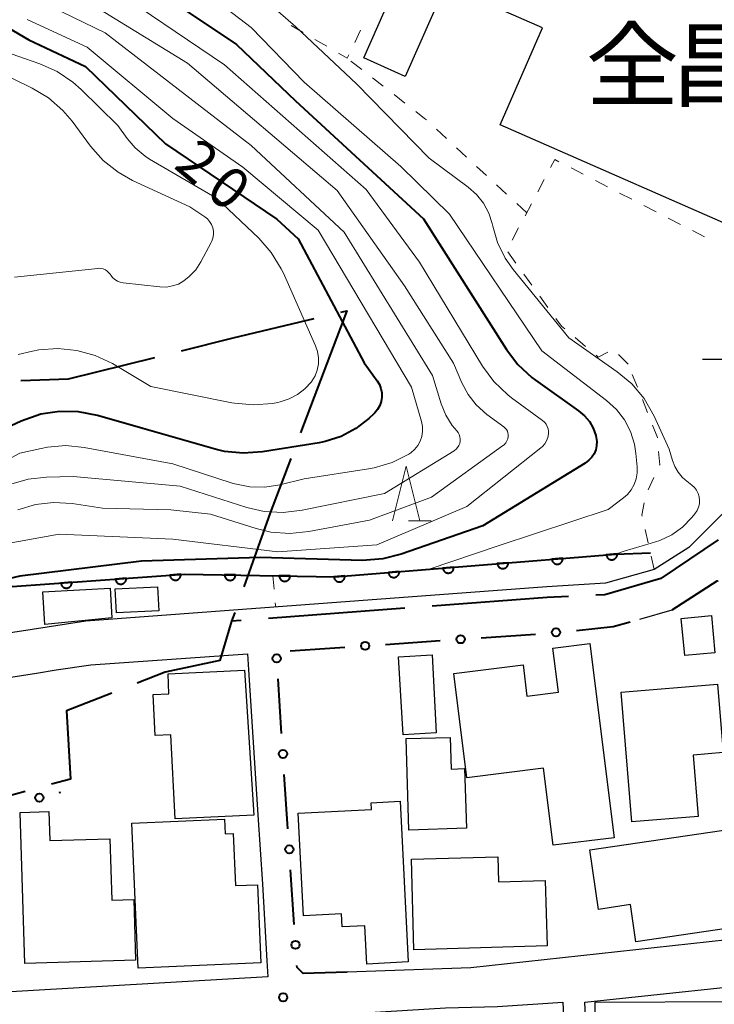
# Model space of a CAD drawing. Units: metres. Extents: x -78000 to -76000, y 33000 to 34501.
# Drawn here: x -77117 to -77053, y 33690 to 33780 of the extents above; entities that cross this region are included whole.
import ezdxf

# ---------------------------------------------------------------- set-up
doc = ezdxf.new("R2010")
doc.units = ezdxf.units.M
for name, color, linetype, lineweight in [('110600_大字・町・丁目界', 7, 'Continuous', 40), ('210100_道路縁(街区線)', 7, 'Continuous', 30), ('300100_普通建物', 7, 'Continuous', 30), ('420100_墓碑', 7, 'Continuous', 30), ('611100_コンクリート被覆(直落)', 7, 'Continuous', 30), ('613000_さく(未分類)', 7, 'Continuous', 30), ('630100_植生界', 7, 'Continuous', 30), ('633200_針葉樹林', 7, 'Continuous', 13), ('710100_等高線(計曲線)', 7, 'Continuous', 40), ('710200_等高線(主曲線)', 7, 'Continuous', 13), ('731200_図化機測定による標高点', 7, 'Continuous', 40), ('813100_(注記)建物の名称', 7, 'Continuous', 40)]:
    doc.layers.add(name, color=color, linetype=linetype, lineweight=lineweight)
doc.styles.add('Style-Kanji', font='MS Gothic.ttf')
doc.styles.add('Style-WORKING', font='MS Gothic.ttf')

msp = doc.modelspace()

# ---------------------------------------------------------------- linework, layer by layer
at = {"layer": '110600_大字・町・丁目界', "linetype": 'Continuous', "lineweight": 40}
for p, q in [((-77081.778, 33725.856), (-77094.242, 33724.915)), ((-77097.339, 33725.45), (-77097.62, 33724.66)), ((-77116.512, 33709.087), (-77128.571, 33705.797))]:
    msp.add_line(p, q, dxfattribs=at)
at = {"layer": '110600_大字・町・丁目界', "linetype": 'Continuous', "lineweight": 40, "flags": 128}
for points in [[(-77087.632, 33752.92), (-77087.09, 33753.05), (-77091.329, 33741.885)], [(-77102.21, 33749.387), (-77097.47, 33750.56), (-77090.063, 33752.337)], [(-77116.895, 33746.67), (-77112.54, 33746.83), (-77104.637, 33748.786)], [(-77092.216, 33739.548), (-77094.11, 33734.56), (-77096.502, 33727.806)], [(-77053.11, 33732.1), (-77058.37, 33728.57), (-77063.48, 33727.07), (-77064.319, 33727.033)], [(-77066.817, 33726.924), (-77068.75, 33726.84), (-77079.285, 33726.045)], [(-77096.735, 33724.727), (-77097.62, 33724.66), (-77098.36, 33722.18), (-77098.69, 33721.08), (-77103.71, 33720), (-77106.262, 33719)], [(-77108.59, 33718.088), (-77112.72, 33716.47), (-77112.36, 33710.22), (-77114.1, 33709.745)]]:
    msp.add_lwpolyline(points, dxfattribs=at)
at = {"layer": '210100_道路縁(街区線)', "linetype": 'Continuous', "lineweight": 30, "flags": 128}
for points in [[(-77051.07, 33736.45), (-77052.58, 33734.62), (-77055.8, 33731.41), (-77058.98, 33729.38), (-77063.41, 33728.13), (-77068.78, 33727.79), (-77110.96, 33724.66), (-77141.22, 33719.96), (-77153.26, 33719.38), (-77156.27, 33723.9), (-77159.22, 33726.87), (-77162.26, 33728.54), (-77165.99, 33729.92), (-77169.97, 33731.09), (-77176.67, 33732.66)], [(-77060.27, 33724.86), (-77057.32, 33725.69)], [(-77193.9, 33719.91), (-77186.37, 33719.06), (-77182.91, 33718.63), (-77178.71, 33718.19), (-77164.68, 33716.61), (-77162.54, 33716.36), (-77158.98, 33715.96), (-77158.36, 33715.89), (-77157.88, 33715.85), (-77148.13, 33715.03), (-77146.23, 33714.87), (-77145.76, 33714.96), (-77140.81, 33715.97), (-77115.48, 33719.9), (-77113.66, 33720.2), (-77110.51, 33720.68), (-77096.17, 33721.67), (-77096.07, 33720.21), (-77095.22, 33706.95), (-77094.81, 33700.6), (-77094.41, 33693.59), (-77094.32, 33692.13), (-77137.22, 33689.63), (-77137.16, 33685.3)], [(-77063.87, 33659.45), (-77065.32, 33689.83), (-77045.76, 33691.91), (-77044.59, 33692.06), (-77032.36, 33693.69), (-77009.07, 33696.68), (-77005.09, 33697.21), (-76990.29, 33699.19), (-76989.77, 33699.26), (-76986.59, 33697.47), (-76986.26, 33693.68)], [(-77050.58, 33695.71), (-77075.75, 33692.96), (-77087.06, 33692.58)], [(-77090.34, 33665.37), (-77090.58, 33670.32), (-77090.84, 33675.78), (-77090.9, 33677.04), (-77091.45, 33688.49), (-77078.06, 33689.3), (-77073.3, 33689.42), (-77067.33, 33689.81), (-77066.45, 33670.68), (-77066.25, 33666.22), (-77065.93, 33659.21)]]:
    msp.add_lwpolyline(points, dxfattribs=at)
at = {"layer": '300100_普通建物', "linetype": 'Continuous', "lineweight": 30, "flags": 128}
msp.add_lwpolyline([(-77047.92, 33759), (-77073.07, 33770.06), (-77069.18, 33778.91), (-77078.05, 33782.81), (-77081.74, 33774.46), (-77085.52, 33776.16), (-77081.7, 33784.89), (-77079.47, 33783.88), (-77068.41, 33809.06), (-77063.76, 33807.01), (-77062.35, 33810.22), (-77057.33, 33808.01), (-77061.48, 33798.57), (-77059.96, 33797.9), (-77060.52, 33796.62), (-77059.09, 33795.99), (-77061.23, 33790.88), (-77062.51, 33791.59), (-77064.51, 33787.05), (-77055.4, 33783.04), (-77053.65, 33787.02), (-77045.63, 33783.49)], dxfattribs=at)
for points in [[(-77064.86, 33722.61), (-77062.63, 33704.86), (-77068.21, 33704.17), (-77069.09, 33711.22), (-77076.11, 33710.33), (-77077.31, 33719.87), (-77070.97, 33720.67), (-77070.61, 33717.81), (-77067.73, 33718.17), (-77068.23, 33722.19)], [(-77102.79, 33706.58), (-77103.17, 33714.27), (-77104.6, 33714.2), (-77104.79, 33717.96), (-77103.35, 33718.03), (-77103.44, 33719.85), (-77096.44, 33720.19), (-77095.59, 33706.93)], [(-77061.01, 33706.3), (-77062, 33718.17), (-77053.17, 33718.91), (-77052.65, 33712.65), (-77055.41, 33712.42), (-77054.95, 33706.81)], [(-77081.42, 33705.56), (-77081.67, 33713.93), (-77077.64, 33714.04), (-77077.55, 33711.14), (-77076.31, 33711.18), (-77076.15, 33705.72)], [(-77082.21, 33708.2), (-77081.47, 33693.5), (-77085.26, 33693.31), (-77085.43, 33696.81), (-77087.52, 33696.7), (-77087.58, 33697.9), (-77091.06, 33697.73), (-77091.54, 33707.1), (-77084.82, 33707.44), (-77084.86, 33708.06)], [(-77116.54, 33693.36), (-77116.95, 33707.17), (-77114.34, 33707.25), (-77114.26, 33704.61), (-77108.75, 33704.77), (-77108.58, 33699.14), (-77106.56, 33699.2), (-77106.42, 33693.66)], [(-77106.17, 33692.93), (-77106.75, 33706.19), (-77098.28, 33706.57), (-77098.22, 33705.22), (-77097.47, 33705.25), (-77097.26, 33700.48), (-77095.26, 33700.56), (-77094.94, 33693.41)], [(-77064.85, 33703.76), (-77050.53, 33705.86), (-77049.24, 33697.02), (-77060.64, 33695.35), (-77061.13, 33698.74), (-77064.06, 33698.31)], [(-77068.77, 33694.97), (-77080.94, 33694.62), (-77081.18, 33702.89), (-77073.26, 33703.12), (-77073.2, 33700.82), (-77068.95, 33700.94)], [(-77051.51, 33676.02), (-77057.68, 33675.99), (-77057.72, 33683.19), (-77063.52, 33683.15), (-77063.54, 33686.01), (-77064.35, 33686.01), (-77064.37, 33689.81), (-77051.6, 33689.89)]]:
    msp.add_lwpolyline(points, close=True, dxfattribs=at)
at = {"layer": '300100_普通建物', "linetype": 'Continuous', "lineweight": 30}
for points in [[(-77108.72, 33727.69), (-77108.57, 33724.97), (-77114.71, 33724.37), (-77114.88, 33727.35)], [(-77108.26, 33727.61), (-77104.4, 33727.8), (-77104.29, 33725.62), (-77108.15, 33725.43)], [(-77053.74, 33725.17), (-77053.42, 33721.77), (-77056.18, 33721.51), (-77056.5, 33724.91)], [(-77079.28, 33721.58), (-77078.92, 33714.44), (-77081.94, 33714.26), (-77082.35, 33721.4)]]:
    msp.add_3dface(points, dxfattribs=at)
at = {"layer": '420100_墓碑', "linetype": 'Continuous', "lineweight": 30}
msp.add_line((-77054.56, 33748.61), (-77051.56, 33748.61), dxfattribs=at)
at = {"layer": '611100_コンクリート被覆(直落)', "linetype": 'Continuous', "lineweight": 40, "flags": 128}
msp.add_lwpolyline([(-77125.05, 33726.33), (-77119.87, 33727.67), (-77101.93, 33728.97), (-77088.17, 33728.72), (-77062.52, 33730.8), (-77059.32, 33730.92)], dxfattribs=at)
for points in [[(-77072.322, 33730.005), (-77073.319, 33729.924), (-77073.313, 33729.881), (-77073.304, 33729.838), (-77073.291, 33729.797), (-77073.275, 33729.756), (-77073.255, 33729.718), (-77073.232, 33729.681), (-77073.206, 33729.646), (-77073.176, 33729.614), (-77073.144, 33729.583), (-77073.109, 33729.557), (-77073.073, 33729.533), (-77073.034, 33729.513), (-77072.994, 33729.496), (-77072.953, 33729.482), (-77072.91, 33729.473), (-77072.867, 33729.467), (-77072.824, 33729.465), (-77072.78, 33729.466), (-77072.736, 33729.472), (-77072.694, 33729.481), (-77072.653, 33729.494), (-77072.612, 33729.51), (-77072.573, 33729.53), (-77072.536, 33729.553), (-77072.501, 33729.579), (-77072.469, 33729.609), (-77072.439, 33729.641), (-77072.413, 33729.676), (-77072.388, 33729.712), (-77072.368, 33729.751), (-77072.352, 33729.791), (-77072.338, 33729.832), (-77072.328, 33729.875), (-77072.323, 33729.918), (-77072.32, 33729.961)], [(-77067.338, 33730.409), (-77068.335, 33730.328), (-77068.329, 33730.285), (-77068.32, 33730.242), (-77068.308, 33730.201), (-77068.291, 33730.16), (-77068.271, 33730.122), (-77068.248, 33730.085), (-77068.222, 33730.05), (-77068.192, 33730.018), (-77068.161, 33729.987), (-77068.126, 33729.961), (-77068.089, 33729.937), (-77068.051, 33729.917), (-77068.01, 33729.9), (-77067.969, 33729.887), (-77067.926, 33729.877), (-77067.884, 33729.871), (-77067.84, 33729.869), (-77067.796, 33729.871), (-77067.752, 33729.876), (-77067.71, 33729.886), (-77067.669, 33729.898), (-77067.628, 33729.914), (-77067.59, 33729.934), (-77067.552, 33729.957), (-77067.517, 33729.983), (-77067.486, 33730.013), (-77067.455, 33730.045), (-77067.429, 33730.08), (-77067.405, 33730.116), (-77067.385, 33730.155), (-77067.368, 33730.195), (-77067.354, 33730.236), (-77067.345, 33730.279), (-77067.339, 33730.322), (-77067.337, 33730.365)], [(-77062.355, 33730.813), (-77063.351, 33730.733), (-77063.346, 33730.689), (-77063.336, 33730.647), (-77063.324, 33730.605), (-77063.308, 33730.565), (-77063.287, 33730.526), (-77063.264, 33730.489), (-77063.238, 33730.454), (-77063.209, 33730.422), (-77063.177, 33730.392), (-77063.142, 33730.365), (-77063.106, 33730.341), (-77063.067, 33730.321), (-77063.027, 33730.304), (-77062.985, 33730.291), (-77062.942, 33730.281), (-77062.9, 33730.276), (-77062.857, 33730.273), (-77062.813, 33730.275), (-77062.769, 33730.28), (-77062.726, 33730.29), (-77062.685, 33730.302), (-77062.645, 33730.318), (-77062.606, 33730.339), (-77062.569, 33730.362), (-77062.534, 33730.388), (-77062.502, 33730.417), (-77062.471, 33730.449), (-77062.445, 33730.484), (-77062.421, 33730.52), (-77062.401, 33730.559), (-77062.384, 33730.599), (-77062.371, 33730.641), (-77062.361, 33730.683), (-77062.356, 33730.726), (-77062.353, 33730.769)], [(-77082.289, 33729.197), (-77083.286, 33729.116), (-77083.28, 33729.072), (-77083.271, 33729.03), (-77083.258, 33728.989), (-77083.242, 33728.948), (-77083.222, 33728.91), (-77083.199, 33728.872), (-77083.173, 33728.837), (-77083.143, 33728.806), (-77083.112, 33728.775), (-77083.076, 33728.749), (-77083.04, 33728.725), (-77083.002, 33728.705), (-77082.961, 33728.688), (-77082.92, 33728.674), (-77082.877, 33728.665), (-77082.834, 33728.659), (-77082.791, 33728.657), (-77082.747, 33728.658), (-77082.703, 33728.664), (-77082.661, 33728.673), (-77082.62, 33728.685), (-77082.579, 33728.702), (-77082.541, 33728.722), (-77082.503, 33728.745), (-77082.468, 33728.771), (-77082.437, 33728.801), (-77082.406, 33728.832), (-77082.38, 33728.867), (-77082.356, 33728.904), (-77082.336, 33728.942), (-77082.319, 33728.983), (-77082.305, 33729.024), (-77082.296, 33729.067), (-77082.29, 33729.11), (-77082.288, 33729.153)], [(-77077.305, 33729.601), (-77078.302, 33729.52), (-77078.297, 33729.477), (-77078.287, 33729.434), (-77078.275, 33729.393), (-77078.258, 33729.352), (-77078.238, 33729.314), (-77078.215, 33729.276), (-77078.189, 33729.241), (-77078.16, 33729.21), (-77078.128, 33729.179), (-77078.093, 33729.153), (-77078.057, 33729.129), (-77078.018, 33729.109), (-77077.978, 33729.092), (-77077.936, 33729.078), (-77077.893, 33729.069), (-77077.851, 33729.063), (-77077.807, 33729.061), (-77077.763, 33729.062), (-77077.72, 33729.068), (-77077.677, 33729.077), (-77077.636, 33729.09), (-77077.595, 33729.106), (-77077.557, 33729.126), (-77077.52, 33729.149), (-77077.485, 33729.175), (-77077.453, 33729.205), (-77077.422, 33729.236), (-77077.396, 33729.272), (-77077.372, 33729.308), (-77077.352, 33729.346), (-77077.335, 33729.387), (-77077.322, 33729.428), (-77077.312, 33729.471), (-77077.306, 33729.514), (-77077.304, 33729.557)], [(-77112.241, 33728.223), (-77113.238, 33728.151), (-77113.233, 33728.107), (-77113.224, 33728.064), (-77113.212, 33728.023), (-77113.196, 33727.982), (-77113.176, 33727.944), (-77113.153, 33727.906), (-77113.127, 33727.871), (-77113.098, 33727.839), (-77113.067, 33727.808), (-77113.032, 33727.782), (-77112.996, 33727.757), (-77112.957, 33727.737), (-77112.917, 33727.72), (-77112.876, 33727.706), (-77112.833, 33727.696), (-77112.79, 33727.69), (-77112.747, 33727.687), (-77112.703, 33727.688), (-77112.659, 33727.693), (-77112.617, 33727.702), (-77112.576, 33727.714), (-77112.535, 33727.73), (-77112.496, 33727.75), (-77112.459, 33727.773), (-77112.423, 33727.799), (-77112.391, 33727.828), (-77112.361, 33727.859), (-77112.334, 33727.894), (-77112.31, 33727.93), (-77112.289, 33727.969), (-77112.272, 33728.009), (-77112.258, 33728.05), (-77112.248, 33728.093), (-77112.242, 33728.136), (-77112.239, 33728.179)], [(-77107.254, 33728.584), (-77108.251, 33728.512), (-77108.246, 33728.468), (-77108.237, 33728.426), (-77108.225, 33728.385), (-77108.209, 33728.344), (-77108.189, 33728.305), (-77108.166, 33728.267), (-77108.14, 33728.232), (-77108.111, 33728.2), (-77108.08, 33728.169), (-77108.045, 33728.143), (-77108.009, 33728.118), (-77107.97, 33728.098), (-77107.93, 33728.081), (-77107.889, 33728.067), (-77107.846, 33728.057), (-77107.804, 33728.051), (-77107.76, 33728.048), (-77107.716, 33728.049), (-77107.672, 33728.055), (-77107.63, 33728.064), (-77107.589, 33728.076), (-77107.548, 33728.092), (-77107.509, 33728.112), (-77107.472, 33728.134), (-77107.436, 33728.16), (-77107.404, 33728.189), (-77107.374, 33728.221), (-77107.347, 33728.256), (-77107.323, 33728.291), (-77107.302, 33728.33), (-77107.285, 33728.37), (-77107.271, 33728.412), (-77107.261, 33728.454), (-77107.255, 33728.497), (-77107.252, 33728.54)], [(-77102.267, 33728.946), (-77103.264, 33728.873), (-77103.259, 33728.83), (-77103.25, 33728.787), (-77103.238, 33728.746), (-77103.222, 33728.705), (-77103.202, 33728.666), (-77103.179, 33728.629), (-77103.154, 33728.594), (-77103.124, 33728.562), (-77103.093, 33728.531), (-77103.058, 33728.504), (-77103.022, 33728.48), (-77102.983, 33728.46), (-77102.943, 33728.442), (-77102.902, 33728.428), (-77102.859, 33728.418), (-77102.817, 33728.412), (-77102.773, 33728.41), (-77102.729, 33728.411), (-77102.685, 33728.416), (-77102.643, 33728.425), (-77102.602, 33728.437), (-77102.561, 33728.453), (-77102.522, 33728.473), (-77102.485, 33728.496), (-77102.449, 33728.521), (-77102.418, 33728.551), (-77102.387, 33728.582), (-77102.36, 33728.617), (-77102.336, 33728.653), (-77102.315, 33728.691), (-77102.298, 33728.732), (-77102.284, 33728.773), (-77102.274, 33728.816), (-77102.268, 33728.858), (-77102.265, 33728.902)], [(-77097.268, 33728.885), (-77098.268, 33728.903), (-77098.267, 33728.859), (-77098.262, 33728.816), (-77098.254, 33728.774), (-77098.241, 33728.732), (-77098.225, 33728.692), (-77098.206, 33728.652), (-77098.183, 33728.615), (-77098.157, 33728.58), (-77098.129, 33728.547), (-77098.096, 33728.517), (-77098.063, 33728.49), (-77098.026, 33728.466), (-77097.987, 33728.445), (-77097.948, 33728.428), (-77097.906, 33728.414), (-77097.864, 33728.404), (-77097.821, 33728.397), (-77097.777, 33728.394), (-77097.733, 33728.396), (-77097.69, 33728.401), (-77097.648, 33728.409), (-77097.606, 33728.421), (-77097.566, 33728.438), (-77097.526, 33728.457), (-77097.489, 33728.479), (-77097.454, 33728.506), (-77097.421, 33728.534), (-77097.391, 33728.566), (-77097.364, 33728.6), (-77097.34, 33728.637), (-77097.319, 33728.675), (-77097.301, 33728.715), (-77097.288, 33728.757), (-77097.278, 33728.798), (-77097.271, 33728.841)], [(-77092.269, 33728.794), (-77093.269, 33728.813), (-77093.268, 33728.769), (-77093.263, 33728.726), (-77093.254, 33728.683), (-77093.242, 33728.641), (-77093.226, 33728.601), (-77093.207, 33728.561), (-77093.184, 33728.524), (-77093.158, 33728.49), (-77093.129, 33728.456), (-77093.097, 33728.426), (-77093.063, 33728.399), (-77093.027, 33728.375), (-77092.988, 33728.354), (-77092.949, 33728.337), (-77092.907, 33728.323), (-77092.865, 33728.313), (-77092.822, 33728.306), (-77092.778, 33728.304), (-77092.734, 33728.305), (-77092.691, 33728.31), (-77092.649, 33728.318), (-77092.607, 33728.331), (-77092.566, 33728.347), (-77092.527, 33728.366), (-77092.49, 33728.388), (-77092.455, 33728.415), (-77092.422, 33728.443), (-77092.392, 33728.476), (-77092.364, 33728.509), (-77092.341, 33728.546), (-77092.32, 33728.584), (-77092.302, 33728.624), (-77092.288, 33728.666), (-77092.279, 33728.708), (-77092.272, 33728.751)], [(-77087.273, 33728.793), (-77088.269, 33728.712), (-77088.264, 33728.668), (-77088.254, 33728.626), (-77088.242, 33728.585), (-77088.226, 33728.544), (-77088.206, 33728.505), (-77088.183, 33728.468), (-77088.157, 33728.433), (-77088.127, 33728.401), (-77088.095, 33728.371), (-77088.06, 33728.345), (-77088.024, 33728.32), (-77087.985, 33728.301), (-77087.945, 33728.284), (-77087.904, 33728.27), (-77087.861, 33728.26), (-77087.818, 33728.255), (-77087.775, 33728.252), (-77087.731, 33728.254), (-77087.687, 33728.26), (-77087.645, 33728.269), (-77087.604, 33728.281), (-77087.563, 33728.298), (-77087.524, 33728.318), (-77087.487, 33728.341), (-77087.452, 33728.367), (-77087.42, 33728.397), (-77087.39, 33728.428), (-77087.363, 33728.463), (-77087.339, 33728.499), (-77087.319, 33728.538), (-77087.303, 33728.579), (-77087.289, 33728.62), (-77087.279, 33728.663), (-77087.274, 33728.705), (-77087.271, 33728.749)]]:
    msp.add_lwpolyline(points, close=True, dxfattribs=at)
at = {"layer": '613000_さく(未分類)', "linetype": 'Continuous', "lineweight": 40}
for p, q in [((-77083.533, 33722.539), (-77078.545, 33722.883)), ((-77074.804, 33723.14), (-77069.816, 33723.484)), ((-77092.263, 33721.938), (-77087.275, 33722.281)), ((-77093.049, 33714.396), (-77093.378, 33719.386)), ((-77092.474, 33705.665), (-77092.803, 33710.654)), ((-77113.39, 33709.003), (-77113.25, 33709.04)), ((-77091.9, 33696.934), (-77092.228, 33701.923))]:
    msp.add_line(p, q, dxfattribs=at)
at = {"layer": '613000_さく(未分類)', "linetype": 'Continuous', "lineweight": 40, "flags": 128}
for points in [[(-77057.32, 33725.69), (-77053.2, 33728.35), (-77053.186, 33728.255)], [(-77066.082, 33723.824), (-77062.73, 33724.16), (-77061.161, 33724.606)], [(-77087.06, 33692.58), (-77091.07, 33692.45), (-77091.64, 33692.99), (-77091.653, 33693.192)]]:
    msp.add_lwpolyline(points, dxfattribs=at)
at = {"layer": '613000_さく(未分類)', "linetype": 'Continuous', "lineweight": 40}
for centre in [(-77067.947, 33723.637), (-77076.675, 33723.011), (-77085.404, 33722.41), (-77093.501, 33721.257), (-77092.926, 33712.525), (-77115.201, 33708.518), (-77092.351, 33703.794), (-77091.776, 33695.063)]:
    msp.add_circle(centre, 0.375, dxfattribs=at)
at = {"layer": '630100_植生界', "linetype": 'Continuous', "lineweight": 13}
for p, q in [((-77092.16, 33779.12), (-77091.081, 33778.489)), ((-77086.365, 33777.574), (-77085.819, 33778.699)), ((-77090.001, 33777.858), (-77088.922, 33777.228)), ((-77085.725, 33775.104), (-77086.712, 33775.87)), ((-77083.749, 33773.572), (-77084.737, 33774.338)), ((-77081.774, 33772.04), (-77082.762, 33772.806)), ((-77077.975, 33768.796), (-77078.893, 33769.645)), ((-77076.139, 33767.1), (-77077.057, 33767.948)), ((-77074.302, 33765.403), (-77075.22, 33766.251)), ((-77066.573, 33766.102), (-77065.462, 33765.529)), ((-77072.466, 33763.707), (-77073.384, 33764.555)), ((-77069.617, 33763.93), (-77069.032, 33765.035)), ((-77064.351, 33764.956), (-77063.24, 33764.383)), ((-77062.129, 33763.809), (-77061.019, 33763.236)), ((-77070.63, 33762.01), (-77071.548, 33762.858)), ((-77070.786, 33761.721), (-77070.201, 33762.826)), ((-77059.908, 33762.663), (-77058.797, 33762.09)), ((-77057.686, 33761.517), (-77056.575, 33760.943)), ((-77071.956, 33759.512), (-77071.371, 33760.616)), ((-77055.465, 33760.37), (-77054.354, 33759.797)), ((-77071.626, 33757.407), (-77072.358, 33758.42)), ((-77070.16, 33755.381), (-77070.893, 33756.394)), ((-77068.695, 33753.356), (-77069.427, 33754.369)), ((-77065.247, 33749.784), (-77066.203, 33750.59)), ((-77061.36, 33748.15), (-77062.234, 33749.044)), ((-77060.503, 33746.073), (-77060.98, 33747.229)), ((-77059.57, 33743.754), (-77060.028, 33744.917)), ((-77059.523, 33736.668), (-77058.997, 33737.802)), ((-77059.525, 33731.82), (-77059.803, 33733.039)), ((-77058.98, 33729.38), (-77059.249, 33730.601)), ((-77093.86, 33728.82), (-77093.743, 33727.575)), ((-77093.626, 33726.331), (-77093.59, 33725.95))]:
    msp.add_line(p, q, dxfattribs=at)
at = {"layer": '630100_植生界', "linetype": 'Continuous', "lineweight": 13, "flags": 128}
for points in [[(-77087.843, 33776.597), (-77087.06, 33776.14), (-77086.91, 33776.449)], [(-77079.811, 33770.493), (-77079.97, 33770.64), (-77080.787, 33771.273)], [(-77068.447, 33766.14), (-77068.06, 33766.87), (-77067.684, 33766.676)], [(-77067.159, 33751.396), (-77067.46, 33751.65), (-77067.962, 33752.343)], [(-77063.217, 33749.25), (-77064.08, 33748.8), (-77064.292, 33748.979)], [(-77058.666, 33741.425), (-77058.67, 33741.47), (-77059.112, 33742.591)], [(-77058.471, 33738.936), (-77058.46, 33738.96), (-77058.562, 33740.179)], [(-77060.081, 33734.257), (-77060.1, 33734.34), (-77059.901, 33735.488)]]:
    msp.add_lwpolyline(points, dxfattribs=at)
at = {"layer": '633200_針葉樹林', "linetype": 'Continuous', "lineweight": 13}
msp.add_line((-77081.452, 33733.84), (-77079.368, 33733.84), dxfattribs=at)
at = {"layer": '633200_針葉樹林', "linetype": 'Continuous', "lineweight": 13, "flags": 128}
msp.add_lwpolyline([(-77082.91, 33733.84), (-77081.66, 33738.84), (-77080.41, 33733.84)], dxfattribs=at)
at = {"layer": '710100_等高線(計曲線)', "linetype": 'Continuous', "lineweight": 40, "flags": 128}
for points, elevation in [([(-77108.81, 33785.19), (-77097.17, 33777.38), (-77091.77, 33772.23), (-77080.07, 33761.46), (-77072.49, 33749.5), (-77071.43, 33748.12), (-77070.15, 33746.94), (-77069.82, 33746.69), (-77065.88, 33743.9), (-77065.34, 33743.45), (-77064.89, 33742.91), (-77064.55, 33742.3), (-77064.31, 33741.64), (-77064.27, 33741.47), (-77064.22, 33741.09), (-77064.24, 33740.7), (-77064.32, 33740.33), (-77064.47, 33739.97), (-77064.68, 33739.65), (-77064.95, 33739.37), (-77065.27, 33739.12), (-77074.64, 33733.37), (-77082.1, 33730.78), (-77083.79, 33730.35), (-77085.65, 33730.22), (-77095, 33730.47), (-77105.86, 33730.14), (-77117, 33728.79), (-77127.73, 33726.27)], 10), ([(-77122.47, 33781.53), (-77116.18, 33777.82), (-77111, 33775.37), (-77103.68, 33768.32), (-77093.48, 33761.42), (-77091.53, 33759.63), (-77085.5, 33748.29), (-77084.31, 33746.64), (-77084.1, 33746.3), (-77083.96, 33745.93), (-77083.89, 33745.54), (-77083.88, 33745.14), (-77083.94, 33744.74), (-77084.07, 33744.37), (-77084.27, 33744.02), (-77084.52, 33743.71), (-77084.61, 33743.62), (-77085.06, 33743.2), (-77086.26, 33742.27), (-77087.61, 33741.55), (-77089.06, 33741.09), (-77089.61, 33740.98), (-77094.81, 33740.14), (-77096.55, 33740.02), (-77098.28, 33740.19), (-77099.13, 33740.39), (-77105.73, 33742.27)], 20), ([(-77105.73, 33742.27), (-77109.9, 33743.47), (-77111.62, 33743.81), (-77113.36, 33743.84), (-77115.08, 33743.58), (-77116.88, 33742.94), (-77121.08, 33741)], 20)]:
    msp.add_lwpolyline(points, dxfattribs=dict(at, elevation=elevation))
at = {"layer": '710200_等高線(主曲線)', "linetype": 'Continuous', "lineweight": 13, "flags": 128}
for points, elevation in [([(-77109, 33789.02), (-77095.82, 33778.96), (-77091, 33773.96), (-77082.13, 33766.25), (-77077.7, 33761.88), (-77069.26, 33749.39), (-77063.32, 33744.84), (-77062.43, 33744.02), (-77061.7, 33743.06), (-77061.14, 33741.99), (-77060.78, 33740.84), (-77060.64, 33740), (-77060.53, 33738.77), (-77060.52, 33738.22), (-77060.61, 33737.67), (-77060.8, 33737.15), (-77061.07, 33736.66), (-77061.42, 33736.24), (-77061.77, 33735.93), (-77063.19, 33734.86), (-77073.15, 33731.58), (-77079.55, 33729.42)], 8), ([(-77099, 33785.34), (-77091.76, 33779), (-77086.19, 33773.81), (-77079.55, 33767), (-77075.98, 33764.35), (-77075.22, 33763.67), (-77074.59, 33762.87), (-77074.11, 33761.98), (-77073.79, 33761.02), (-77073.74, 33760.79), (-77073.3, 33759.28), (-77072.61, 33757.86), (-77071.88, 33756.83), (-77066.78, 33750.56), (-77062.35, 33747.47), (-77061.01, 33746.36), (-77059.89, 33745.02), (-77058.96, 33743.4), (-77057.6, 33740.4), (-77057.3, 33739.34), (-77057.09, 33738.79), (-77056.79, 33738.28), (-77056.4, 33737.83), (-77056.13, 33737.59), (-77055.53, 33737.11), (-77055.29, 33736.89), (-77055.1, 33736.63), (-77054.96, 33736.34), (-77054.86, 33736.03), (-77054.83, 33735.71), (-77054.84, 33735.39), (-77054.92, 33735.08), (-77055.05, 33734.78), (-77055.24, 33734.49), (-77055.53, 33734.14), (-77056.38, 33733.27), (-77057.36, 33732.56), (-77058.46, 33732.03), (-77059.26, 33731.78), (-77061.73, 33731.07), (-77062.51, 33730.8)], 6), ([(-77109.47, 33783.11), (-77098.28, 33775.53), (-77085.31, 33764.12), (-77080.44, 33757.5), (-77074.66, 33747.97), (-77073.63, 33746.57), (-77072.37, 33745.36), (-77072.02, 33745.09), (-77069.19, 33743.02), (-77069.01, 33742.86), (-77068.86, 33742.68), (-77068.75, 33742.47), (-77068.67, 33742.24), (-77068.64, 33742.01), (-77068.64, 33741.78), (-77068.7, 33741.46), (-77068.82, 33741.16), (-77068.98, 33740.88), (-77069.2, 33740.64), (-77069.33, 33740.52), (-77076.12, 33735.15), (-77084.35, 33731.65), (-77093.4, 33731), (-77103, 33732.15), (-77113.38, 33732.62), (-77119, 33731.61)], 12), ([(-77117, 33782.27), (-77109.19, 33778.45), (-77095.83, 33768.17), (-77087.34, 33760.24), (-77079.26, 33747.14), (-77078.45, 33744.52), (-77078.03, 33743.49), (-77077.45, 33742.56), (-77077.03, 33742.06), (-77076.9, 33741.9), (-77076.81, 33741.72), (-77076.74, 33741.52), (-77076.71, 33741.32), (-77076.72, 33741.11), (-77076.76, 33740.91), (-77076.84, 33740.72), (-77076.95, 33740.54), (-77077.09, 33740.39), (-77077.25, 33740.26)], 16), ([(-77113, 33782.65), (-77101.66, 33775.67), (-77087.96, 33764.04), (-77081.8, 33755.32), (-77077.33, 33748.24)], 14), ([(-77116.31, 33779.69), (-77110.83, 33777.14), (-77103, 33770.64), (-77096.59, 33766.19), (-77089.72, 33760.41), (-77081.16, 33746.05), (-77080.26, 33742.93), (-77080.17, 33742.47), (-77080.16, 33742.01), (-77080.23, 33741.56), (-77080.38, 33741.12), (-77080.6, 33740.72), (-77080.89, 33740.36), (-77081.24, 33740.06), (-77081.41, 33739.94), (-77082.94, 33739.17), (-77084.58, 33738.68), (-77085.09, 33738.58), (-77091, 33737.68), (-77093.21, 33737.13), (-77094.58, 33736.92), (-77095.96, 33736.94), (-77097.32, 33737.21), (-77097.58, 33737.29), (-77103, 33739.06), (-77111.11, 33740.55), (-77112.79, 33740.71)], 18), ([(-77119.05, 33776.95), (-77115.17, 33775.63), (-77113.57, 33774.93), (-77112.13, 33773.96), (-77111.37, 33773.29), (-77108.02, 33769.98), (-77107.19, 33768.81), (-77106.43, 33767.93), (-77105.53, 33767.18), (-77105.12, 33766.92), (-77099, 33763.34), (-77095.14, 33759.67), (-77093.99, 33758.36), (-77093.08, 33756.87), (-77092.89, 33756.48), (-77089.94, 33749.85), (-77089.76, 33749.31), (-77089.67, 33748.75), (-77089.68, 33748.18), (-77089.79, 33747.62), (-77089.99, 33747.08), (-77090.29, 33746.6), (-77090.33, 33746.54), (-77090.91, 33745.9), (-77091.59, 33745.38), (-77092.35, 33744.98), (-77093.17, 33744.71), (-77093.4, 33744.67), (-77093.88, 33744.58), (-77095.62, 33744.43), (-77097.36, 33744.59), (-77097.59, 33744.63), (-77105, 33746.13), (-77108.52, 33748.21), (-77110.09, 33748.96), (-77111.77, 33749.42), (-77113.51, 33749.59), (-77115.24, 33749.46), (-77115.84, 33749.34), (-77117.15, 33749.04)], 22), ([(-77121, 33775.9), (-77115.87, 33773.41), (-77114.37, 33772.51), (-77113.06, 33771.37), (-77112.2, 33770.37), (-77110.52, 33768.1), (-77109.37, 33766.79), (-77108, 33765.71), (-77106.68, 33764.97), (-77101.45, 33762.55), (-77100.08, 33761.64), (-77099.84, 33761.44), (-77099.63, 33761.2), (-77099.47, 33760.93), (-77099.35, 33760.63), (-77099.29, 33760.32), (-77099.29, 33760.01), (-77099.33, 33759.69), (-77099.44, 33759.4), (-77099.49, 33759.28), (-77100.43, 33757.52), (-77100.9, 33756.8), (-77101.49, 33756.17), (-77102, 33755.77), (-77102.49, 33755.49), (-77103.03, 33755.31), (-77103.59, 33755.21), (-77104.2, 33755.23), (-77107.54, 33755.61), (-77107.81, 33755.66), (-77108.07, 33755.76), (-77108.3, 33755.91), (-77108.51, 33756.09), (-77108.68, 33756.31)], 24), ([(-77108.71, 33756.35), (-77108.84, 33756.52), (-77108.99, 33756.67), (-77109.17, 33756.78), (-77109.37, 33756.87), (-77109.57, 33756.92), (-77109.79, 33756.93), (-77109.87, 33756.92), (-77117.48, 33756.13)], 24), ([(-77108.68, 33756.31), (-77108.71, 33756.35)], 24), ([(-77112.79, 33740.71), (-77114.47, 33740.57), (-77115.04, 33740.46), (-77117, 33740.01), (-77127.78, 33734.22), (-77133, 33733.15), (-77145, 33732.63), (-77153, 33731.32), (-77161.09, 33732.68), (-77162.78, 33733.12), (-77164.37, 33733.84), (-77164.65, 33734.01), (-77169.55, 33737), (-77175.91, 33742.09), (-77179.11, 33745), (-77180.06, 33745.68), (-77181.04, 33746.26), (-77182.12, 33746.67), (-77189.88, 33748.83), (-77191.6, 33749.15), (-77193.34, 33749.17)], 18), ([(-77077.33, 33748.24), (-77076.58, 33746.47), (-77076, 33745.39), (-77075.25, 33744.43), (-77074.27, 33743.56), (-77072.71, 33742.42), (-77072.59, 33742.31), (-77072.48, 33742.18), (-77072.4, 33742.03), (-77072.35, 33741.87), (-77072.32, 33741.71), (-77072.33, 33741.55), (-77072.37, 33741.34), (-77072.44, 33741.14), (-77072.55, 33740.96), (-77072.69, 33740.79), (-77072.83, 33740.68), (-77079.33, 33736.01), (-77085, 33733.89), (-77090.55, 33732.85), (-77092.29, 33732.68), (-77094.03, 33732.81), (-77095.38, 33733.13), (-77099.56, 33734.44), (-77103.17, 33734.83), (-77109.43, 33735), (-77112.22, 33735.41), (-77113.9, 33735.51), (-77115.57, 33735.32), (-77117.19, 33734.84)], 14), ([(-77077.28, 33740.24), (-77083.65, 33736.35), (-77091.17, 33734.8), (-77092.9, 33734.59), (-77094.64, 33734.69), (-77096.24, 33735.06), (-77102.32, 33737), (-77112.11, 33737.89), (-77114.56, 33737.84), (-77116.22, 33737.65), (-77117.82, 33737.19)], 16), ([(-77077.25, 33740.26), (-77077.28, 33740.24)], 16)]:
    msp.add_lwpolyline(points, dxfattribs=dict(at, elevation=elevation))
at = {"layer": '731200_図化機測定による標高点', "linetype": 'Continuous', "lineweight": 40}
msp.add_circle((-77092.91, 33690.26, 4.5), 0.375, dxfattribs=at)

# ---------------------------------------------------------------- texts
at = {"layer": '710100_等高線(計曲線)', "linetype": 'Continuous', "lineweight": 40, "style": 'Style-WORKING'}
for s, p in [('2', (-77103.02, 33766.18, -9.999)), ('0', (-77100.147, 33763.77, -9.999))]:
    msp.add_text(s, height=3.75, rotation=320, dxfattribs=at).set_placement(p)
at = {"layer": '813100_(注記)建物の名称', "linetype": 'Continuous', "lineweight": 40, "style": 'Style-Kanji'}
for s, p in [('全', (-77065.23, 33772.39)), ('昌', (-77057.48, 33772.39))]:
    msp.add_text(s, height=6.25, dxfattribs=at).set_placement(p)

doc.saveas('drawing.dxf')
